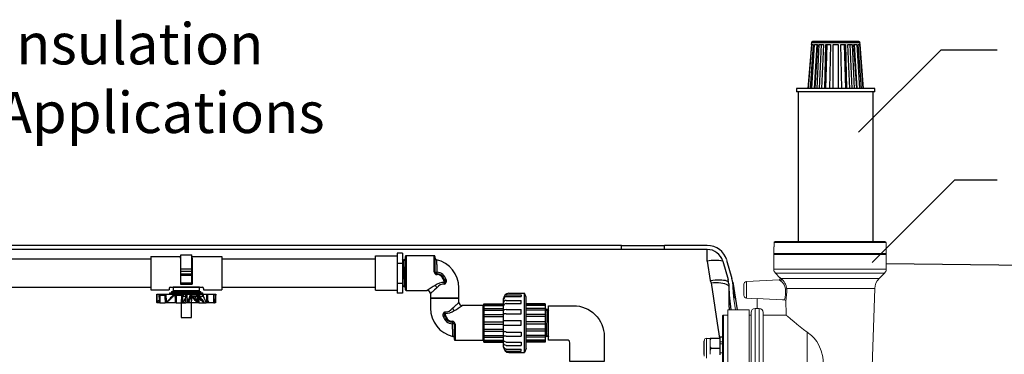
# Model space of a CAD drawing. Units: inches. Extents: x 17.8 to 34.2, y 0.2 to 10.7.
# Drawn here: x 26.5 to 28.4, y 5.2 to 5.9 of the extents above; entities that cross this region are included whole.
import ezdxf

# ---------------------------------------------------------------- set-up
doc = ezdxf.new("R2010")
doc.units = ezdxf.units.IN
doc.header["$LTSCALE"] = 0.75
doc.header["$MEASUREMENT"] = 0
doc.linetypes.add('SLD-Solid', pattern=[0])
for name, color, linetype in [('ground', 32, 'Continuous'), ('OBJ', 140, 'Continuous'), ('OSI-AX', 3, 'Continuous'), ('OSI-PVC', 50, 'Continuous'), ('OSI-TANK', 142, 'Continuous'), ('SHADE', 251, 'Continuous'), ('TEXT', 1, 'Continuous')]:
    doc.layers.add(name, color=color, linetype=linetype)
doc.styles.add('times', font='TIMES.TTF')

msp = doc.modelspace()

# ---------------------------------------------------------------- linework, layer by layer
at = {"color": 7, "linetype": 'SLD-Solid', "lineweight": 15}
for p, q in [((27.9455, 5.453), (27.9455, 5.4447)), ((28.163, 5.453), (27.9455, 5.453)), ((27.9455, 5.453), (27.9455, 5.4447)), ((27.9455, 5.453), (27.9455, 5.453)), ((27.9476, 5.4551), (28.1609, 5.4551)), ((27.9476, 5.4551), (27.9476, 5.4551)), ((28.1609, 5.4551), (28.1609, 5.4551)), ((28.163, 5.4447), (28.163, 5.453)), ((28.163, 5.4447), (28.163, 5.453)), ((28.163, 5.453), (28.163, 5.453)), ((27.9451, 5.4447), (27.9451, 5.432)), ((27.9451, 5.4447), (27.9455, 5.4447)), ((27.9451, 5.432), (28.1634, 5.432)), ((28.163, 5.4447), (28.1634, 5.4447)), ((28.1634, 5.432), (28.1634, 5.4447)), ((27.9451, 5.4299), (27.9451, 5.4011)), ((28.1634, 5.4299), (27.9451, 5.4299)), ((28.1634, 5.4011), (28.1634, 5.4299)), ((27.9451, 5.4011), (28.1634, 5.4011)), ((27.9481, 5.3938), (27.9571, 5.3848)), ((28.1604, 5.3938), (27.9481, 5.3938)), ((28.1495, 5.3829), (28.1604, 5.3938)), ((27.9555, 5.3806), (27.892, 5.3773)), ((27.892, 5.3773), (27.892, 5.3612)), ((27.9594, 5.3829), (28.1495, 5.3829)), ((27.8868, 5.3612), (27.8868, 5.3719)), ((27.8868, 5.3505), (27.8868, 5.3612)), ((27.892, 5.3612), (27.892, 5.3451)), ((28.1411, 5.3636), (27.9702, 5.3636)), ((28.1328, 5.1247), (28.1411, 5.3636)), ((27.8705, 5.3224), (27.8677, 5.3432)), ((27.892, 5.3451), (27.9128, 5.344)), ((27.9128, 5.3444), (27.9128, 5.3248)), ((27.9692, 5.3147), (27.9683, 5.3391)), ((27.8974, 5.3224), (27.8557, 5.3224)), ((27.8557, 5.1141), (27.8557, 5.3224)), ((27.8974, 5.1141), (27.8974, 5.3224)), ((27.9011, 5.2182), (27.9011, 5.3174)), ((27.9128, 5.3249), (27.9086, 5.3249)), ((27.9086, 5.3249), (27.9086, 5.2182)), ((27.917, 5.3248), (27.9128, 5.3248)), ((27.917, 5.1116), (27.917, 5.3248)), ((27.9245, 5.3173), (27.9245, 5.1191)), ((27.8453, 5.1266), (27.8453, 5.3099)), ((27.8557, 5.312), (27.8474, 5.312)), ((27.8474, 5.312), (27.8474, 5.1245)), ((27.9011, 5.312), (27.8974, 5.312)), ((27.9245, 5.3119), (27.9692, 5.3119)), ((27.9692, 5.3147), (27.9692, 5.3119)), ((28.0101, 5.2791), (28.0101, 5.1517)), ((27.809, 5.2604), (27.809, 5.2602)), ((27.809, 5.2604), (27.809, 5.2604)), ((27.809, 5.2589), (27.809, 5.2602)), ((27.809, 5.2589), (27.809, 5.2581)), ((27.8102, 5.2615), (27.8099, 5.2615)), ((27.8099, 5.2615), (27.8099, 5.2614)), ((27.8099, 5.2611), (27.8099, 5.2594)), ((27.8099, 5.2585), (27.8099, 5.255)), ((27.8102, 5.2324), (27.8102, 5.2628)), ((27.8217, 5.2669), (27.8144, 5.2669)), ((27.8144, 5.2669), (27.8144, 5.2282)), ((27.8217, 5.2593), (27.8217, 5.267)), ((27.8217, 5.2553), (27.8217, 5.2593)), ((27.8233, 5.267), (27.8248, 5.267)), ((27.8248, 5.2665), (27.8233, 5.2665)), ((27.8248, 5.267), (27.84, 5.2671)), ((27.84, 5.2666), (27.8248, 5.2665)), ((27.84, 5.2682), (27.84, 5.2686)), ((27.84, 5.2671), (27.84, 5.2682)), ((27.84, 5.2671), (27.84, 5.2666)), ((27.84, 5.2603), (27.84, 5.2666)), ((27.84, 5.2592), (27.84, 5.2603)), ((27.84, 5.2565), (27.84, 5.2592)), ((27.8453, 5.2697), (27.841, 5.2697)), ((27.841, 5.2697), (27.841, 5.2691)), ((27.841, 5.2691), (27.841, 5.2601)), ((27.8453, 5.2691), (27.841, 5.2691)), ((27.841, 5.2601), (27.841, 5.2565)), ((27.841, 5.2601), (27.8453, 5.2601)), ((27.809, 5.2551), (27.809, 5.2581)), ((27.809, 5.2551), (27.809, 5.255)), ((27.809, 5.255), (27.809, 5.2544)), ((27.809, 5.2544), (27.8102, 5.2545)), ((27.809, 5.2544), (27.809, 5.2541)), ((27.809, 5.2541), (27.8102, 5.2541)), ((27.809, 5.2541), (27.809, 5.2538)), ((27.809, 5.2498), (27.809, 5.2538)), ((27.809, 5.2498), (27.809, 5.2483)), ((27.809, 5.2441), (27.809, 5.2483)), ((27.809, 5.2441), (27.809, 5.2426)), ((27.809, 5.2391), (27.809, 5.2426)), ((27.809, 5.2391), (27.809, 5.238)), ((27.8099, 5.2537), (27.8099, 5.2492)), ((27.8099, 5.2477), (27.8099, 5.243)), ((27.8099, 5.2417), (27.8099, 5.2378)), ((27.8217, 5.2398), (27.8217, 5.2553)), ((27.8217, 5.2359), (27.8217, 5.2398)), ((27.8233, 5.2481), (27.8248, 5.2481)), ((27.8248, 5.247), (27.8233, 5.247)), ((27.8248, 5.2481), (27.84, 5.2481)), ((27.84, 5.247), (27.8248, 5.247)), ((27.84, 5.2565), (27.841, 5.2565)), ((27.84, 5.2544), (27.84, 5.2565)), ((27.84, 5.2481), (27.84, 5.2544)), ((27.84, 5.2481), (27.84, 5.247)), ((27.84, 5.2407), (27.84, 5.247)), ((27.84, 5.2386), (27.84, 5.2407)), ((27.841, 5.2565), (27.841, 5.2386)), ((27.8453, 5.2565), (27.841, 5.2565)), ((27.809, 5.2357), (27.809, 5.238)), ((27.8099, 5.2368), (27.8099, 5.2345)), ((27.84, 5.2359), (27.84, 5.2386)), ((27.84, 5.2386), (27.841, 5.2386)), ((27.84, 5.2349), (27.84, 5.2359)), ((27.841, 5.2386), (27.841, 5.235)), ((27.841, 5.2386), (27.8453, 5.2386))]:
    msp.add_line(p, q, dxfattribs=at)
at = {"color": 7, "linetype": 'SLD-Solid', "lineweight": 15, "flags": 128}
for points in [[(27.9578, 5.3789), (27.9564, 5.3799), (27.9554, 5.3806), (27.9555, 5.3805)], [(27.9572, 5.3848), (27.9571, 5.3849), (27.958, 5.3841), (27.9594, 5.3829)], [(27.966, 5.3416), (27.9619, 5.3418), (27.9244, 5.3438), (27.9128, 5.3444)], [(28.0101, 5.2791), (28.0028, 5.2843), (27.996, 5.2895), (27.9896, 5.2947), (27.9838, 5.2994), (27.978, 5.3044), (27.9755, 5.3065), (27.9734, 5.3084), (27.9717, 5.3098), (27.9704, 5.3109), (27.9696, 5.3117), (27.9692, 5.312), (27.9693, 5.3119)], [(28.0101, 5.1517), (28.018, 5.1581), (28.0253, 5.1659), (28.0309, 5.1741), (28.0354, 5.1832), (28.0388, 5.1936), (28.0408, 5.2043), (28.0414, 5.2176), (28.0401, 5.2309), (28.0372, 5.2426), (28.0325, 5.2537), (28.0284, 5.2607), (28.0235, 5.267), (28.0181, 5.2727), (28.0101, 5.2791)], [(27.8233, 5.267), (27.8232, 5.267), (27.8225, 5.267), (27.8218, 5.267), (27.8217, 5.267)], [(27.8217, 5.2593), (27.8217, 5.2618), (27.8221, 5.2644), (27.8225, 5.2654), (27.8233, 5.2665), (27.8233, 5.2665)], [(27.8233, 5.2665), (27.8235, 5.2667), (27.8236, 5.2668), (27.8237, 5.2668), (27.8236, 5.2669), (27.8236, 5.267), (27.8234, 5.267), (27.8233, 5.267)], [(27.8217, 5.2398), (27.8217, 5.2424), (27.8221, 5.2449), (27.8225, 5.246), (27.8232, 5.2469), (27.8233, 5.247)]]:
    msp.add_lwpolyline(points, dxfattribs=at)
at = {"color": 7, "linetype": 'SLD-Solid', "lineweight": 15}
for centre, radius, start, end in [((27.9476, 5.453), 0.00208, 90.0003, 179.9997), ((27.9476, 5.453), 0.00208, 90.1182, 180.1081), ((28.1609, 5.453), 0.00208, 0.0003, 89.989), ((28.1609, 5.453), 0.00208, 359.8874, 89.8863), ((27.9472, 5.4299), 0.00208, 90.0019, 180.0035), ((28.1613, 5.4299), 0.00208, 359.9965, 90.0089), ((27.9555, 5.4011), 0.0104, 179.9974, 225.0032), ((28.153, 5.4011), 0.0104, 315.0068, 359.9926), ((27.8923, 5.3719), 0.00542, 93.017, 180.0056), ((27.9553, 5.3831), 0.00249, 275.1636, 41.5495), ((27.9573, 5.3815), 0.00263, 282.2709, 33.724), ((27.9455, 5.3599), 0.0227, 8.5711, 57.0992), ((27.9422, 5.3607), 0.0282, 5.9952, 52.1903), ((28.1698, 5.3626), 0.0288, 135.0029, 177.9963), ((27.8983, 5.3585), 0.0698, 345.9881, 3.9436), ((27.9677, 5.3726), 0.00932, 271.4819, 285.7378), ((27.8795, 5.3581), 0.0908, 347.9139, 3.4467), ((27.8923, 5.3505), 0.00542, 179.9959, 266.9794), ((27.9658, 5.3391), 0.0025, 1.3928, 86.6059), ((27.9086, 5.3174), 0.0075, 90.0023, 179.9992), ((27.917, 5.3173), 0.0075, 359.9866, 89.973), ((27.8474, 5.3099), 0.00208, 90.0019, 180.0089), ((27.81, 5.2604), 0.00104, 93.9951, 180.0101), ((27.81, 5.2604), 0.000997, 91.6189, 178.658), ((27.8099, 5.2602), 0.000967, 89.7389, 176.1784), ((27.8098, 5.2585), 0.000873, 78.6832, 155.9908), ((27.8098, 5.2576), 0.000907, 79.2819, 151.9452), ((27.8144, 5.2628), 0.00417, 89.9965, 180.0062), ((27.8441, 5.2668), 0.0193, 179.2289, 180.7711), ((27.841, 5.2686), 0.00104, 90.0019, 180.0089), ((27.841, 5.2681), 0.000979, 86.1761, 175.6174), ((27.841, 5.2592), 0.000979, 86.1712, 175.6223), ((27.8097, 5.2584), 0.00339, 257.5791, 274.0623), ((27.8097, 5.2576), 0.00385, 258.8781, 273.3617), ((27.8098, 5.25), 0.000871, 195.4784, 278.5731), ((27.8098, 5.2486), 0.000883, 199.2007, 278.7596), ((27.81, 5.2441), 0.00105, 179.1073, 265.654), ((27.81, 5.2427), 0.00101, 181.2688, 267.8362), ((27.8102, 5.239), 0.0012, 175.0343, 259.0091), ((27.8312, 5.2537), 0.00971, 170.6482, 215.3813), ((27.823, 5.2476), 0.000613, 301.7849, 58.2151), ((27.9197, 5.2476), 0.095, 179.6857, 180.3143), ((27.8101, 5.2379), 0.00113, 176.4781, 261.7946)]:
    msp.add_arc(centre, radius, start, end, dxfattribs=at)
at = {"layer": 'ground'}
msp.add_line((29.2902, 5.3986), (28.1634, 5.4115), dxfattribs=at)
at = {"layer": 'OBJ', "color": 2}
for p, q in [((27.2298, 5.3612), (27.2298, 5.4262)), ((27.2858, 5.4274), (27.231, 5.4274)), ((27.231, 5.4274), (27.231, 5.3599)), ((27.2858, 5.3963), (27.2858, 5.4274)), ((27.287, 5.4262), (27.287, 5.3962)), ((27.2909, 5.3955), (27.291, 5.3955)), ((27.2912, 5.3906), (27.2912, 5.392)), ((27.2912, 5.392), (27.2913, 5.392)), ((27.2913, 5.3906), (27.2912, 5.3906)), ((27.2913, 5.3906), (27.2913, 5.392)), ((27.3052, 5.3769), (27.3045, 5.3793)), ((27.3062, 5.376), (27.3061, 5.3753)), ((27.3062, 5.3773), (27.3062, 5.376)), ((27.231, 5.3599), (27.2721, 5.3599)), ((27.3336, 5.3453), (27.3336, 5.3653)), ((27.2784, 5.3537), (27.2784, 5.3453)), ((27.2784, 5.3454), (27.2784, 5.3253)), ((27.3336, 5.337), (27.3336, 5.3454)), ((27.381, 5.3308), (27.3399, 5.3308)), ((27.381, 5.2633), (27.381, 5.3308)), ((27.3823, 5.3295), (27.3823, 5.2645)), ((27.3058, 5.3147), (27.306, 5.3153)), ((27.3059, 5.3134), (27.3058, 5.3147)), ((27.3068, 5.3138), (27.3075, 5.3113)), ((27.3208, 5.3), (27.3208, 5.3)), ((27.3208, 5.3), (27.3208, 5.2987)), ((27.3208, 5.3), (27.3208, 5.2987)), ((27.3208, 5.2987), (27.3208, 5.2987)), ((27.3211, 5.2952), (27.321, 5.2952)), ((27.325, 5.2645), (27.325, 5.2945)), ((27.3262, 5.2944), (27.3262, 5.2633)), ((27.3262, 5.2633), (27.381, 5.2633))]:
    msp.add_line(p, q, dxfattribs=at)
for points in [[(27.2903, 5.4198), (27.2903, 5.4198), (27.2903, 5.4197), (27.2903, 5.4193), (27.2903, 5.4188), (27.2903, 5.418), (27.2903, 5.4171), (27.2903, 5.416), (27.2904, 5.4147), (27.2904, 5.4132), (27.2904, 5.4115), (27.2905, 5.4096), (27.2905, 5.4075), (27.2906, 5.4053), (27.2906, 5.403), (27.2907, 5.4006), (27.2908, 5.3981), (27.2909, 5.3955)], [(27.3033, 5.3826), (27.3036, 5.3827), (27.3038, 5.3828), (27.304, 5.3829), (27.3042, 5.3831), (27.3043, 5.3832), (27.3044, 5.3833), (27.3045, 5.3834), (27.3045, 5.3835)], [(27.3045, 5.3793), (27.304, 5.381), (27.3033, 5.3826)], [(27.3045, 5.3835), (27.3052, 5.3818), (27.3057, 5.3801)], [(27.3054, 5.3757), (27.3054, 5.3759), (27.3052, 5.3769)], [(27.3057, 5.3801), (27.306, 5.3787), (27.3062, 5.3773)], [(27.3061, 5.3753), (27.3059, 5.3739), (27.3058, 5.3723), (27.3058, 5.3723)], [(27.3088, 5.3805), (27.309, 5.3783), (27.3088, 5.3763)], [(27.2908, 5.3653), (27.2885, 5.3634), (27.2864, 5.3615), (27.2849, 5.3601), (27.2836, 5.3589), (27.2823, 5.3576), (27.2812, 5.3565), (27.2799, 5.3552), (27.279, 5.3542), (27.2787, 5.3539), (27.2785, 5.3537), (27.2784, 5.3537), (27.2784, 5.3537)], [(27.3212, 5.3253), (27.3235, 5.3273), (27.3256, 5.3292), (27.3271, 5.3305), (27.3284, 5.3318), (27.3297, 5.333), (27.3308, 5.3342), (27.3321, 5.3355), (27.333, 5.3364), (27.3333, 5.3367), (27.3335, 5.3369), (27.3336, 5.337), (27.3336, 5.337)], [(27.306, 5.3153), (27.3061, 5.3168), (27.3062, 5.3183), (27.3062, 5.3184)], [(27.3032, 5.3101), (27.303, 5.3123), (27.3032, 5.3144)], [(27.3063, 5.3105), (27.306, 5.312), (27.3059, 5.3134)], [(27.3075, 5.3072), (27.3069, 5.3088), (27.3063, 5.3105)], [(27.3066, 5.315), (27.3066, 5.3148), (27.3068, 5.3138)], [(27.3075, 5.3113), (27.308, 5.3097), (27.3087, 5.3081)], [(27.3087, 5.3081), (27.3084, 5.308), (27.3082, 5.3079), (27.308, 5.3077), (27.3078, 5.3076), (27.3077, 5.3075), (27.3076, 5.3073), (27.3075, 5.3072), (27.3075, 5.3072)], [(27.3217, 5.2709), (27.3217, 5.2709), (27.3217, 5.271), (27.3217, 5.2713), (27.3217, 5.2719), (27.3217, 5.2726), (27.3217, 5.2736), (27.3217, 5.2747), (27.3216, 5.276), (27.3216, 5.2775), (27.3216, 5.2792), (27.3215, 5.2811), (27.3215, 5.2832), (27.3214, 5.2854), (27.3214, 5.2877), (27.3213, 5.2901), (27.3212, 5.2926), (27.3211, 5.2952)]]:
    msp.add_lwpolyline(points, dxfattribs=at)
for centre, radius, start, end in [((27.231, 5.4262), 0.00125, 90, 180), ((27.2858, 5.4262), 0.00125, 0, 90), ((27.2912, 5.4239), 0.00417, 180, 257.0097), ((27.2777, 5.3653), 0.0559, 0, 76.9742), ((27.2913, 5.3962), 0.00554, 179.1035, 268.7347), ((27.2861, 5.3921), 0.00415, 76.9058, 94.2968), ((27.2912, 5.3962), 0.00417, 180, 270), ((27.29, 5.4022), 0.0067, 243.5251, 277.7212), ((27.3032, 5.3947), 0.0123, 176.3302, 192.8658), ((27.3033, 5.3947), 0.0124, 176.3497, 192.7898), ((27.2901, 5.3764), 0.0191, 12.3275, 87.4977), ((27.3067, 5.3411), 0.0346, 92.21, 124.0948), ((27.2912, 5.3774), 0.0146, 24.6952, 89.9707), ((27.2911, 5.3774), 0.0133, 23.1453, 89.5403), ((27.3042, 5.3811), 0.00181, 280.4975, 326.2858), ((27.3049, 5.3789), 0.00206, 276.5318, 306.7781), ((27.305, 5.3779), 0.00226, 280.6188, 301.1163), ((27.3032, 5.3749), 0.00233, 8.3078, 19.5372), ((27.3053, 5.3778), 0.00258, 274.4045, 286.4867), ((27.1938, 5.3632), 0.1124, 4.6499, 6.153), ((27.3043, 5.4029), 0.0228, 273.5457, 281.3248), ((27.2959, 5.3865), 0.0173, 305.0229, 312.0964), ((27.3381, 5.4005), 0.0408, 218.123, 221.2308), ((27.3159, 5.3995), 0.0243, 246.2839, 252.9647), ((27.3032, 5.3775), 0.00575, 318.0525, 347.9658), ((27.231, 5.3612), 0.00125, 180, 270), ((27.3768, 5.2151), 0.1787, 120.068, 125.8705), ((27.2722, 5.3537), 0.00622, 359.8042, 90.1395), ((27.2799, 5.3604), 0.0119, 24.3162, 51.5149), ((27.3048, 5.3549), 0.0175, 86.6396, 143.1971), ((27.3398, 5.337), 0.00622, 179.8042, 270.1395), ((27.3343, 5.3253), 0.0559, 180, 256.9742), ((27.3088, 5.3132), 0.00575, 138.0525, 167.9658), ((27.3161, 5.3042), 0.0173, 125.0229, 132.0964), ((27.2739, 5.2902), 0.0408, 38.123, 41.2308), ((27.3072, 5.3358), 0.0175, 266.6396, 323.1971), ((27.4182, 5.3275), 0.1124, 184.6499, 186.153), ((27.3053, 5.3496), 0.0346, 272.21, 304.0948), ((27.3321, 5.3303), 0.0119, 204.3162, 231.5149), ((27.2352, 5.4756), 0.1787, 300.068, 305.8705), ((27.381, 5.3295), 0.00125, 0, 90), ((27.2961, 5.2911), 0.0243, 66.2839, 72.9647), ((27.3077, 5.2878), 0.0228, 93.5457, 101.3248), ((27.3219, 5.3142), 0.0191, 192.3275, 267.4977), ((27.307, 5.3128), 0.00226, 100.6188, 121.1163), ((27.3071, 5.3118), 0.00206, 96.5318, 126.7781), ((27.3067, 5.3129), 0.00258, 94.4045, 106.4867), ((27.3078, 5.3095), 0.00181, 100.4975, 146.2858), ((27.3088, 5.3158), 0.00233, 188.3078, 199.5372), ((27.3208, 5.3132), 0.0146, 204.6952, 269.9707), ((27.3209, 5.3133), 0.0133, 203.1453, 269.5403), ((27.3207, 5.2945), 0.00554, 359.1035, 88.7347), ((27.3208, 5.2945), 0.00417, 0, 90), ((27.3088, 5.2959), 0.0123, 356.3302, 12.8658), ((27.3087, 5.2959), 0.0124, 356.3497, 12.7898), ((27.322, 5.2885), 0.0067, 63.5251, 97.7212), ((27.3259, 5.2986), 0.00415, 256.9058, 274.2968), ((27.3208, 5.2668), 0.00417, 0, 77.0097), ((27.3262, 5.2645), 0.00125, 180, 270), ((27.381, 5.2645), 0.00125, 270, 0)]:
    msp.add_arc(centre, radius, start, end, dxfattribs=at)
at = {"layer": 'OSI-AX'}
for p, q in [((28.018, 5.8377), (28.0113, 5.7525)), ((28.0125, 5.7525), (28.0188, 5.8377)), ((28.0218, 5.8377), (28.0155, 5.7525)), ((28.018, 5.8413), (28.0177, 5.8377)), ((28.0177, 5.8377), (28.018, 5.8377)), ((28.0653, 5.8413), (28.018, 5.8413)), ((28.0188, 5.7525), (28.0242, 5.8377)), ((28.0188, 5.8377), (28.0218, 5.8377)), ((28.0653, 5.8435), (28.0205, 5.8435)), ((28.0289, 5.8377), (28.0235, 5.7525)), ((28.0242, 5.8377), (28.0299, 5.8377)), ((28.0299, 5.8377), (28.0245, 5.7525)), ((28.0296, 5.7525), (28.0335, 5.8377)), ((28.037, 5.8377), (28.0331, 5.7525)), ((28.0335, 5.8377), (28.0414, 5.8377)), ((28.0414, 5.8377), (28.0375, 5.7525)), ((28.044, 5.7525), (28.046, 5.8377)), ((28.0479, 5.8377), (28.0458, 5.7525)), ((28.046, 5.8377), (28.0553, 5.8377)), ((28.0553, 5.8377), (28.0532, 5.7525)), ((28.0604, 5.8377), (28.0701, 5.8377)), ((28.0604, 5.7525), (28.0604, 5.8377)), ((28.1101, 5.8435), (28.0653, 5.8435)), ((28.1125, 5.8413), (28.0653, 5.8413)), ((28.0701, 5.8377), (28.0701, 5.7525)), ((28.0753, 5.8377), (28.0845, 5.8377)), ((28.0773, 5.7525), (28.0753, 5.8377)), ((28.0847, 5.7525), (28.0827, 5.8377)), ((28.0845, 5.8377), (28.0865, 5.7525)), ((28.0891, 5.8377), (28.097, 5.8377)), ((28.093, 5.7525), (28.0891, 5.8377)), ((28.0974, 5.7525), (28.0935, 5.8377)), ((28.097, 5.8377), (28.1009, 5.7525)), ((28.1007, 5.8377), (28.1064, 5.8377)), ((28.1061, 5.7525), (28.1007, 5.8377)), ((28.107, 5.7525), (28.1016, 5.8377)), ((28.1064, 5.8377), (28.1118, 5.7525)), ((28.1087, 5.8377), (28.1117, 5.8377)), ((28.1151, 5.7525), (28.1087, 5.8377)), ((28.1117, 5.8377), (28.1181, 5.7525)), ((28.1128, 5.8377), (28.1125, 5.8413)), ((28.1126, 5.8377), (28.1128, 5.8377)), ((28.1192, 5.7525), (28.1126, 5.8377)), ((27.9892, 5.7525), (27.9892, 5.7457)), ((28.1413, 5.7525), (27.9892, 5.7525)), ((28.1413, 5.7457), (27.9892, 5.7457)), ((27.9923, 5.7457), (27.9923, 5.4551)), ((28.1382, 5.4551), (28.1382, 5.7457)), ((28.1413, 5.7457), (28.1413, 5.7525))]:
    msp.add_line(p, q, dxfattribs=at)
for centre, start, end in [((28.0205, 5.8411), 89.9933, 175.5625), ((28.1101, 5.8411), 4.4375, 90.0067)]:
    msp.add_arc(centre, 0.00246, start, end, dxfattribs=at)
at = {"layer": 'OSI-PVC'}
for p, q in [((27.2135, 5.4326), (27.2135, 5.3547)), ((27.224, 5.4326), (27.2135, 5.4326)), ((27.224, 5.4326), (27.224, 5.3547)), ((26.7353, 5.426), (26.7353, 5.3612)), ((26.7353, 5.426), (26.7932, 5.426)), ((26.7932, 5.423), (26.7932, 5.426)), ((26.7932, 5.423), (26.7939, 5.423)), ((26.7932, 5.423), (26.7932, 5.3725)), ((26.7939, 5.4293), (26.8147, 5.4293)), ((26.7939, 5.3745), (26.7939, 5.4293)), ((26.8147, 5.3745), (26.8147, 5.4293)), ((26.8147, 5.423), (26.8153, 5.423)), ((26.8153, 5.426), (26.8733, 5.426)), ((26.8153, 5.423), (26.8153, 5.426)), ((26.8153, 5.423), (26.8153, 5.3725)), ((26.8733, 5.426), (26.8733, 5.3612)), ((27.1719, 5.3603), (27.1719, 5.427)), ((27.1719, 5.427), (27.2135, 5.427)), ((27.2135, 5.4131), (27.224, 5.4131)), ((27.2257, 5.418), (27.2241, 5.4208)), ((27.2257, 5.418), (27.2273, 5.4207)), ((27.2257, 5.418), (27.2273, 5.3693)), ((27.229, 5.4179), (27.2273, 5.4207)), ((27.229, 5.4179), (27.2298, 5.4193)), ((27.229, 5.4179), (27.2298, 5.3937)), ((26.7939, 5.4023), (26.8147, 5.4023)), ((26.7939, 5.3973), (26.8147, 5.3973)), ((26.7939, 5.3921), (26.8147, 5.3921)), ((26.7939, 5.39), (26.8147, 5.39)), ((26.7939, 5.3745), (26.8147, 5.3745)), ((27.2135, 5.3742), (27.224, 5.3742)), ((26.7353, 5.3612), (26.7707, 5.3612)), ((26.7707, 5.3637), (26.7707, 5.3612)), ((26.7715, 5.3549), (26.7715, 5.3531)), ((26.7719, 5.3553), (26.8361, 5.3553)), ((26.7732, 5.3662), (26.8353, 5.3662)), ((26.7754, 5.3579), (26.8327, 5.3579)), ((26.7754, 5.3579), (26.7754, 5.3553)), ((26.7784, 5.3579), (26.7789, 5.3593)), ((26.7784, 5.3579), (26.8297, 5.3579)), ((26.7789, 5.3579), (26.7784, 5.3579)), ((26.8297, 5.3662), (26.7789, 5.3662)), ((26.7789, 5.3662), (26.7789, 5.3593)), ((26.8297, 5.3593), (26.7789, 5.3593)), ((26.7932, 5.3725), (26.8153, 5.3725)), ((26.8297, 5.3593), (26.8297, 5.3662)), ((26.8302, 5.3579), (26.8297, 5.3593)), ((26.8297, 5.3579), (26.8302, 5.3579)), ((26.8327, 5.3553), (26.8327, 5.3579)), ((26.8365, 5.3531), (26.8366, 5.3549)), ((26.8378, 5.3637), (26.8378, 5.3612)), ((26.8378, 5.3612), (26.8733, 5.3612)), ((27.1719, 5.3603), (27.2135, 5.3603)), ((27.224, 5.3547), (27.2135, 5.3547)), ((27.2241, 5.3693), (27.2257, 5.3665)), ((27.2273, 5.3693), (27.2257, 5.3665)), ((27.2273, 5.3693), (27.2289, 5.3666)), ((27.2298, 5.368), (27.2289, 5.3666)), ((27.4308, 5.3545), (27.4608, 5.3545)), ((27.4645, 5.347), (27.4608, 5.3545)), ((27.4608, 5.2395), (27.4608, 5.3545)), ((26.7467, 5.3527), (26.747, 5.3358)), ((26.7467, 5.3527), (26.7468, 5.3527)), ((26.7471, 5.337), (26.7468, 5.3527)), ((26.7468, 5.3527), (26.7511, 5.3527)), ((26.7472, 5.3358), (26.747, 5.3358)), ((26.7472, 5.3366), (26.7471, 5.3366)), ((26.7472, 5.3366), (26.7472, 5.3358)), ((26.7516, 5.3358), (26.7472, 5.3358)), ((26.7511, 5.3527), (26.753, 5.3527)), ((26.7526, 5.3358), (26.7516, 5.3358)), ((26.7626, 5.3504), (26.7525, 5.3504)), ((26.7525, 5.3504), (26.7526, 5.3358)), ((26.7526, 5.3358), (26.7631, 5.3358)), ((26.753, 5.3508), (26.7527, 5.3508)), ((26.753, 5.3527), (26.7625, 5.3527)), ((26.753, 5.3527), (26.753, 5.3508)), ((26.7626, 5.3508), (26.753, 5.3508)), ((26.7625, 5.3527), (26.765, 5.3527)), ((26.7669, 5.3358), (26.7631, 5.3358)), ((26.7655, 5.3376), (26.765, 5.3527)), ((26.765, 5.3527), (26.7804, 5.3527)), ((26.7669, 5.3372), (26.7658, 5.3372)), ((26.7669, 5.3372), (26.7669, 5.3358)), ((26.7821, 5.3358), (26.7669, 5.3358)), ((26.7807, 5.3527), (26.7821, 5.3527)), ((26.7821, 5.3525), (26.7808, 5.3525)), ((26.7821, 5.3527), (26.7863, 5.3527)), ((26.7821, 5.3358), (26.7826, 5.3364)), ((26.7824, 5.3358), (26.7821, 5.3358)), ((26.7825, 5.3362), (26.7824, 5.3358)), ((26.7846, 5.3358), (26.7827, 5.3358)), ((26.7947, 5.3503), (26.7846, 5.3503)), ((26.7846, 5.3503), (26.7846, 5.3358)), ((26.7846, 5.3358), (26.7945, 5.3358)), ((26.7863, 5.3507), (26.7851, 5.3507)), ((26.7863, 5.3527), (26.7977, 5.3527)), ((26.7863, 5.3527), (26.7863, 5.3507)), ((26.7965, 5.3507), (26.7863, 5.3507)), ((26.7947, 5.3503), (26.7945, 5.3358)), ((26.7945, 5.3358), (26.7958, 5.3358)), ((26.7957, 5.3503), (26.7947, 5.3503)), ((26.7957, 5.3503), (26.7958, 5.3358)), ((26.7968, 5.3503), (26.7957, 5.3503)), ((26.7958, 5.3358), (26.7967, 5.3358)), ((26.7968, 5.3503), (26.7967, 5.3358)), ((26.7974, 5.3358), (26.7967, 5.3358)), ((26.7974, 5.3358), (26.8001, 5.3358)), ((26.8028, 5.3484), (26.7977, 5.3484)), ((26.7982, 5.3527), (26.8026, 5.3527)), ((26.7983, 5.3488), (26.7983, 5.3488)), ((26.7983, 5.3488), (26.8027, 5.3488)), ((26.8001, 5.3358), (26.799, 5.3384)), ((26.7993, 5.3388), (26.8006, 5.3358)), ((26.8006, 5.3358), (26.8031, 5.3358)), ((26.8026, 5.3527), (26.8061, 5.3527)), ((26.8083, 5.3358), (26.8031, 5.3358)), ((26.8066, 5.337), (26.8061, 5.3527)), ((26.8061, 5.3527), (26.8119, 5.3527)), ((26.8083, 5.3366), (26.8069, 5.3366)), ((26.8083, 5.3366), (26.8083, 5.3358)), ((26.8138, 5.3358), (26.8083, 5.3358)), ((26.8119, 5.3521), (26.8119, 5.3527)), ((26.8122, 5.3527), (26.8248, 5.3527)), ((26.8122, 5.3527), (26.8122, 5.3522)), ((26.8122, 5.3522), (26.8144, 5.3522)), ((26.8141, 5.3519), (26.8122, 5.3519)), ((26.8141, 5.3358), (26.8138, 5.3358)), ((26.8152, 5.3484), (26.814, 5.3484)), ((26.8141, 5.3358), (26.8141, 5.3377)), ((26.8254, 5.3358), (26.8141, 5.3358)), ((26.8249, 5.3488), (26.8145, 5.3488)), ((26.8151, 5.3469), (26.8152, 5.3484)), ((26.8152, 5.3485), (26.8153, 5.3484)), ((26.8216, 5.3484), (26.8171, 5.3484)), ((26.8255, 5.3484), (26.8217, 5.3484)), ((26.8254, 5.3527), (26.8259, 5.3527)), ((26.8254, 5.3364), (26.8254, 5.3358)), ((26.8263, 5.3358), (26.8256, 5.3358)), ((26.8259, 5.3527), (26.83, 5.3527)), ((26.8287, 5.3358), (26.8263, 5.3358)), ((26.8289, 5.3504), (26.8287, 5.3358)), ((26.8287, 5.3358), (26.8289, 5.3358)), ((26.8289, 5.3358), (26.8291, 5.3504)), ((26.8291, 5.3504), (26.8289, 5.3504)), ((26.8289, 5.3358), (26.8385, 5.3358)), ((26.8291, 5.3488), (26.8363, 5.3488)), ((26.8302, 5.3484), (26.8291, 5.3484)), ((26.83, 5.3508), (26.8294, 5.3508)), ((26.83, 5.3527), (26.83, 5.3508)), ((26.83, 5.3527), (26.8302, 5.3527)), ((26.8302, 5.3508), (26.83, 5.3508)), ((26.8302, 5.3508), (26.8302, 5.3527)), ((26.8302, 5.3527), (26.8362, 5.3527)), ((26.837, 5.3484), (26.8302, 5.3484)), ((26.8369, 5.3527), (26.8435, 5.3527)), ((26.8389, 5.3358), (26.8385, 5.3358)), ((26.8389, 5.3358), (26.8429, 5.3358)), ((26.8437, 5.3358), (26.8429, 5.3358)), ((26.8435, 5.3527), (26.846, 5.3527)), ((26.8473, 5.3358), (26.8437, 5.3358)), ((26.846, 5.3527), (26.8569, 5.3527)), ((26.8461, 5.3376), (26.846, 5.3527)), ((26.8461, 5.3403), (26.8473, 5.3372)), ((26.8461, 5.3378), (26.8463, 5.3372)), ((26.8473, 5.3372), (26.8463, 5.3372)), ((26.8473, 5.3372), (26.8473, 5.3358)), ((26.8569, 5.3358), (26.8473, 5.3358)), ((26.8569, 5.3527), (26.8585, 5.3527)), ((26.8576, 5.3358), (26.8569, 5.3358)), ((26.8579, 5.3503), (26.8576, 5.3358)), ((26.8576, 5.337), (26.8588, 5.3358)), ((26.8576, 5.3368), (26.8587, 5.3358)), ((26.8583, 5.3358), (26.8576, 5.3364)), ((26.8576, 5.3358), (26.8583, 5.3358)), ((26.8585, 5.3507), (26.8581, 5.3507)), ((26.8585, 5.3527), (26.8585, 5.3507)), ((26.8585, 5.3527), (26.8613, 5.3527)), ((26.8587, 5.3358), (26.8588, 5.3358)), ((26.861, 5.3358), (26.8588, 5.3358)), ((26.861, 5.3358), (26.8613, 5.3527)), ((26.861, 5.3358), (26.861, 5.3358)), ((26.8613, 5.3527), (26.8613, 5.3527)), ((27.3336, 5.3453), (27.2784, 5.3453)), ((27.2784, 5.3453), (27.3336, 5.3453)), ((27.4204, 5.2499), (27.4204, 5.3441)), ((27.4256, 5.3517), (27.4545, 5.3517)), ((27.4256, 5.3483), (27.4545, 5.3483)), ((27.4256, 5.3407), (27.4545, 5.3407)), ((27.4545, 5.3517), (27.4545, 5.3483)), ((27.4545, 5.3344), (27.4545, 5.3407)), ((27.4645, 5.247), (27.4645, 5.347)), ((27.3823, 5.3343), (27.4204, 5.3343)), ((27.3823, 5.2597), (27.3823, 5.3343)), ((27.3823, 5.3323), (27.4204, 5.3323)), ((27.3823, 5.3305), (27.4204, 5.3305)), ((27.3823, 5.325), (27.4204, 5.325)), ((27.3823, 5.3217), (27.4204, 5.3217)), ((27.4256, 5.3344), (27.4545, 5.3344)), ((27.4256, 5.3231), (27.4545, 5.3231)), ((27.4545, 5.3148), (27.4545, 5.3231)), ((27.501, 5.3343), (27.4645, 5.3343)), ((27.501, 5.3323), (27.4645, 5.3323)), ((27.501, 5.3305), (27.4645, 5.3305)), ((27.501, 5.325), (27.4645, 5.325)), ((27.501, 5.3217), (27.4645, 5.3217)), ((27.501, 5.3343), (27.501, 5.2597)), ((27.501, 5.3241), (27.501, 5.2699)), ((27.5041, 5.27), (27.5025, 5.3241)), ((27.5073, 5.27), (27.5057, 5.324)), ((27.3823, 5.3134), (27.4204, 5.3134)), ((27.3823, 5.3091), (27.4204, 5.3091)), ((27.3823, 5.2993), (27.4204, 5.2993)), ((27.4204, 5.3015), (27.4545, 5.3015)), ((27.4256, 5.3148), (27.4545, 5.3148)), ((27.4545, 5.2925), (27.4545, 5.3015)), ((27.501, 5.3134), (27.4645, 5.3134)), ((27.501, 5.3091), (27.4645, 5.3091)), ((27.501, 5.2993), (27.4645, 5.2993)), ((27.3823, 5.2947), (27.4204, 5.2947)), ((27.3823, 5.2849), (27.4204, 5.2849)), ((27.3823, 5.2807), (27.4204, 5.2807)), ((27.4204, 5.2925), (27.4545, 5.2925)), ((27.4256, 5.2792), (27.4545, 5.2792)), ((27.4545, 5.2792), (27.4545, 5.2709)), ((27.501, 5.2947), (27.4645, 5.2947)), ((27.501, 5.2849), (27.4645, 5.2849)), ((27.501, 5.2807), (27.4645, 5.2807)), ((27.3823, 5.2723), (27.4204, 5.2723)), ((27.3823, 5.2691), (27.4204, 5.2691)), ((27.3823, 5.2635), (27.4204, 5.2635)), ((27.3823, 5.2618), (27.4204, 5.2618)), ((27.3823, 5.2597), (27.4204, 5.2597)), ((27.4256, 5.2709), (27.4545, 5.2709)), ((27.4256, 5.2597), (27.4545, 5.2597)), ((27.4545, 5.2597), (27.4545, 5.2533)), ((27.501, 5.2723), (27.4645, 5.2723)), ((27.501, 5.2691), (27.4645, 5.2691)), ((27.501, 5.2635), (27.4645, 5.2635)), ((27.501, 5.2618), (27.4645, 5.2618)), ((27.501, 5.2597), (27.4645, 5.2597)), ((27.4256, 5.2533), (27.4545, 5.2533)), ((27.4256, 5.2458), (27.4545, 5.2458)), ((27.4256, 5.2423), (27.4545, 5.2423)), ((27.4308, 5.2395), (27.4608, 5.2395)), ((27.4545, 5.2423), (27.4545, 5.2458)), ((27.4645, 5.247), (27.4608, 5.2395))]:
    msp.add_line(p, q, dxfattribs=at)
for points in [[(26.7353, 5.421), (25.8936, 5.421)], [(27.1719, 5.421), (26.8733, 5.421)], [(26.4135, 5.3662), (26.7353, 5.3662)], [(26.8733, 5.3662), (27.1719, 5.3662)], [(26.7943, 5.3358), (26.7943, 5.3077), (26.8142, 5.3077), (26.8142, 5.3358)], [(26.7977, 5.3484), (26.7977, 5.3508), (26.7977, 5.3527)], [(26.7982, 5.3527), (26.7981, 5.3508), (26.7981, 5.3488), (26.7981, 5.3488)], [(26.814, 5.3484), (26.814, 5.3504), (26.8141, 5.3517)], [(26.8144, 5.3522), (26.8143, 5.3504), (26.8143, 5.3488), (26.8143, 5.3488)], [(26.8249, 5.3488), (26.8248, 5.3508), (26.8248, 5.3527)], [(26.8254, 5.3527), (26.8254, 5.3508), (26.8255, 5.3484)], [(26.8363, 5.3488), (26.8363, 5.3488), (26.8362, 5.3508), (26.8362, 5.3527)], [(26.8369, 5.3527), (26.8369, 5.3508), (26.8369, 5.3484)], [(27.501, 5.3214), (27.5025, 5.3241), (27.5041, 5.3213), (27.5057, 5.324), (27.5073, 5.3213), (27.5073, 5.3214)], [(27.5073, 5.2702), (27.5073, 5.27), (27.5057, 5.2727), (27.5041, 5.27), (27.5026, 5.2727), (27.501, 5.2699)]]:
    msp.add_lwpolyline(points, dxfattribs=at)
msp.add_lwpolyline([(27.5073, 5.3303), (27.5561, 5.3303, -0.414214), (27.6157, 5.2708), (27.6157, 5.222), (27.549, 5.222), (27.549, 5.2585, 0.414214), (27.5438, 5.2637), (27.5073, 5.2637)], format="xyb", close=True, dxfattribs=at)
for centre, radius, start, end in [((26.7732, 5.3637), 0.0025, 90, 180), ((26.7719, 5.3549), 0.000417, 90, 181), ((26.8353, 5.3637), 0.0025, 0, 90), ((26.8361, 5.3549), 0.000417, 359, 90), ((27.4308, 5.3441), 0.0104, 90, 180), ((26.7711, 5.3531), 0.000417, 270, 1), ((26.7951, 5.3504), 0.000382, 96.583, 184.5699), ((26.7951, 5.3504), 0.000601, 350.6894, 31.2961), ((26.8128, 5.3188), 0.0334, 90.9974, 91.5572), ((26.8123, 5.3523), 0.000423, 198.2856, 262.9572), ((26.8138, 5.3521), 0.00161, 179.3843, 189.9114), ((26.8156, 5.3484), 0.000417, 90, 179), ((26.8296, 5.3504), 0.000417, 90, 179), ((26.8369, 5.3531), 0.000417, 179, 270), ((27.4308, 5.2499), 0.0104, 180, 270)]:
    msp.add_arc(centre, radius, start, end, dxfattribs=at)
for centre, major_axis, ratio, start_param, end_param in [((27.4256, 5.3419), (0, -0.00635), 0.820339, 3.141593, 4.712389), ((27.4256, 5.3367), (-0.00521, 0), 0.777832, 4.712389, 6.283185), ((27.4256, 5.3453), (0, -0.00635), 0.820339, 3.141593, 3.740681), ((27.4256, 5.3303), (-0.00521, 0), 0.777832, 4.712389, 6.283185), ((27.4256, 5.3213), (-0.00521, 0), 0.349773, 4.712389, 6.283185), ((27.4256, 5.313), (-0.00521, 0), 0.349773, 4.712389, 6.283185)]:
    msp.add_ellipse(centre, major_axis=major_axis, ratio=ratio, start_param=start_param, end_param=end_param, dxfattribs=at)
at = {"layer": 'OSI-PVC', "extrusion": (0, 0, -1)}
for centre, major_axis, ratio, start_param, end_param in [((27.4256, 5.2811), (-0.00521, 0), 0.349773, 4.712389, 6.283185), ((27.4256, 5.2727), (-0.00521, 0), 0.349773, 4.712389, 6.283185), ((27.4256, 5.2637), (-0.00521, 0), 0.777832, 4.712389, 6.283185), ((27.4256, 5.2574), (-0.00521, 0), 0.777832, 4.712389, 6.283185), ((27.4256, 5.2521), (0, 0.00635), 0.820339, 3.141593, 4.712389), ((27.4256, 5.2487), (0, 0.00635), 0.820339, 3.141593, 3.740681)]:
    msp.add_ellipse(centre, major_axis=major_axis, ratio=ratio, start_param=start_param, end_param=end_param, dxfattribs=at)
at = {"layer": 'OSI-PVC'}
for points, knots in [([(26.7471, 5.337), (26.7483, 5.3382), (26.7497, 5.3396), (26.7512, 5.341), (26.7514, 5.3412)], [0, 0, 0, 0, 0.863577, 1, 1, 1, 1]), ([(26.7514, 5.3408), (26.7512, 5.3407), (26.7498, 5.3392), (26.7483, 5.3379), (26.7471, 5.3366)], [0, 0, 0, 0, 0.117476, 1, 1, 1, 1]), ([(26.7471, 5.3366), (26.7471, 5.3366), (26.7471, 5.3367), (26.7471, 5.3368), (26.7471, 5.3369), (26.7471, 5.337)], [0, 0, 0, 0, 0.5, 0.5, 1, 1, 1, 1]), ([(26.7514, 5.3407), (26.7513, 5.3406), (26.7499, 5.3392), (26.7485, 5.3379), (26.7472, 5.3366)], [0, 0, 0, 0, 0.0696707, 1, 1, 1, 1]), ([(26.7525, 5.3504), (26.7525, 5.3505), (26.7525, 5.3506), (26.7526, 5.3507), (26.7526, 5.3508), (26.7527, 5.3508)], [0, 0, 0, 0, 0.5, 0.5, 1, 1, 1, 1]), ([(26.7655, 5.3376), (26.7682, 5.3401), (26.7708, 5.3426), (26.7758, 5.3476), (26.7781, 5.3502), (26.7804, 5.3527)], [0, 0, 0, 0, 0.5, 0.5, 1, 1, 1, 1]), ([(26.7658, 5.3372), (26.7657, 5.3372), (26.7656, 5.3373), (26.7656, 5.3374), (26.7655, 5.3375), (26.7655, 5.3376)], [0, 0, 0, 0, 0.5, 0.5, 1, 1, 1, 1]), ([(26.7808, 5.3525), (26.7785, 5.3499), (26.7761, 5.3473), (26.7711, 5.3423), (26.7685, 5.3397), (26.7658, 5.3372)], [0, 0, 0, 0, 0.5, 0.5, 1, 1, 1, 1]), ([(26.7821, 5.3521), (26.781, 5.3509), (26.7787, 5.3485), (26.775, 5.3448), (26.771, 5.341), (26.7683, 5.3385), (26.7669, 5.3372)], [0, 0, 0, 0, 0.235619, 0.488654, 0.744329, 1, 1, 1, 1]), ([(26.7846, 5.3503), (26.7846, 5.3505), (26.7847, 5.3506), (26.7849, 5.3507), (26.785, 5.3507), (26.7851, 5.3507)], [0, 0, 0, 0, 0.5, 0.5, 1, 1, 1, 1]), ([(26.7965, 5.3507), (26.7966, 5.3507), (26.7966, 5.3507), (26.7967, 5.3506), (26.7968, 5.3505), (26.7968, 5.3503)], [0, 0, 0, 0, 0.5, 0.5, 1, 1, 1, 1]), ([(26.7974, 5.3358), (26.7981, 5.3369), (26.7994, 5.339), (26.8011, 5.3422), (26.8022, 5.3445), (26.8027, 5.3456), (26.8028, 5.3458)], [0, 0, 0, 0, 0.326771, 0.654113, 0.956786, 1, 1, 1, 1]), ([(26.7981, 5.3488), (26.798, 5.3487), (26.7979, 5.3487), (26.7978, 5.3485), (26.7977, 5.3485), (26.7977, 5.3484)], [0, 0, 0, 0, 0.5, 0.5, 1, 1, 1, 1]), ([(26.8006, 5.3358), (26.8004, 5.3358), (26.8003, 5.3358), (26.8002, 5.3358), (26.8001, 5.3358), (26.8001, 5.3358)], [0, 0, 0, 0, 0.5, 0.5, 1, 1, 1, 1]), ([(26.8011, 5.3423), (26.8012, 5.3422), (26.8015, 5.3411), (26.8021, 5.3395), (26.8028, 5.338), (26.803, 5.3375)], [0, 0, 0, 0, 0.050606, 0.700892, 1, 1, 1, 1]), ([(26.8066, 5.337), (26.8078, 5.3395), (26.8089, 5.342), (26.8107, 5.347), (26.8114, 5.3496), (26.8119, 5.3521)], [0, 0, 0, 0, 0.5, 0.5, 1, 1, 1, 1]), ([(26.8069, 5.3366), (26.8068, 5.3366), (26.8067, 5.3367), (26.8066, 5.3368), (26.8066, 5.3369), (26.8066, 5.337)], [0, 0, 0, 0, 0.5, 0.5, 1, 1, 1, 1]), ([(26.8122, 5.3519), (26.8117, 5.3493), (26.811, 5.3467), (26.8092, 5.3416), (26.8082, 5.3391), (26.8069, 5.3366)], [0, 0, 0, 0, 0.5, 0.5, 1, 1, 1, 1]), ([(26.8141, 5.3517), (26.8135, 5.3492), (26.8127, 5.3466), (26.8108, 5.3416), (26.8097, 5.3391), (26.8083, 5.3366)], [0, 0, 0, 0, 0.5, 0.5, 1, 1, 1, 1]), ([(26.8138, 5.3358), (26.814, 5.3369), (26.8145, 5.339), (26.8149, 5.3422), (26.8151, 5.3449), (26.8151, 5.3464), (26.8151, 5.3469)], [0, 0, 0, 0, 0.293118, 0.586747, 0.858249, 1, 1, 1, 1]), ([(26.8143, 5.3488), (26.8142, 5.3487), (26.8142, 5.3487), (26.8141, 5.3485), (26.814, 5.3485), (26.814, 5.3484)], [0, 0, 0, 0, 0.5, 0.5, 1, 1, 1, 1]), ([(26.8255, 5.3362), (26.8247, 5.3372), (26.8228, 5.3392), (26.8202, 5.3422), (26.8176, 5.3453), (26.8161, 5.3474), (26.8153, 5.3484)], [0, 0, 0, 0, 0.2316548, 0.501191, 0.7504148, 1, 1, 1, 1]), ([(26.8171, 5.3484), (26.817, 5.3485), (26.817, 5.3486), (26.817, 5.3487), (26.817, 5.3487), (26.8171, 5.3488), (26.8171, 5.3488), (26.8172, 5.3488)], [0, 0, 0, 0, 0.5, 0.5, 0.75, 0.75, 1, 1, 1, 1]), ([(26.8171, 5.3484), (26.8179, 5.3473), (26.8194, 5.3452), (26.8219, 5.3421), (26.8238, 5.3398), (26.8248, 5.3385), (26.825, 5.3384)], [0, 0, 0, 0, 0.313574, 0.627146, 0.942676, 1, 1, 1, 1]), ([(26.8217, 5.3484), (26.8216, 5.3485), (26.8216, 5.3486), (26.8214, 5.3487), (26.8214, 5.3487), (26.8213, 5.3488), (26.8212, 5.3488), (26.8212, 5.3488)], [0, 0, 0, 0, 0.5, 0.5, 0.75, 0.75, 1, 1, 1, 1]), ([(26.8217, 5.3484), (26.8225, 5.3463), (26.8233, 5.3442), (26.8246, 5.34), (26.8252, 5.3379), (26.8256, 5.3358)], [0, 0, 0, 0, 0.5, 0.5, 1, 1, 1, 1]), ([(26.8248, 5.3527), (26.8249, 5.3527), (26.8251, 5.3527), (26.8253, 5.3527), (26.8254, 5.3527), (26.8254, 5.3527)], [0, 0, 0, 0, 0.5, 0.5, 1, 1, 1, 1]), ([(26.825, 5.3488), (26.8251, 5.3488), (26.8251, 5.3488), (26.8252, 5.3487), (26.8253, 5.3487), (26.8254, 5.3486), (26.8255, 5.3485), (26.8255, 5.3484)], [0, 0, 0, 0, 0.25, 0.25, 0.5, 0.5, 1, 1, 1, 1]), ([(26.8289, 5.3504), (26.8289, 5.3505), (26.829, 5.3506), (26.8292, 5.3507), (26.8293, 5.3508), (26.8294, 5.3508)], [0, 0, 0, 0, 0.5, 0.5, 1, 1, 1, 1]), ([(26.8385, 5.3358), (26.8374, 5.3369), (26.8351, 5.339), (26.8319, 5.342), (26.8299, 5.344), (26.829, 5.3449)], [0, 0, 0, 0, 0.355802, 0.712217, 1, 1, 1, 1]), ([(26.8291, 5.3466), (26.83, 5.3457), (26.8323, 5.3433), (26.835, 5.3405), (26.8369, 5.3387), (26.8372, 5.3384)], [0, 0, 0, 0, 0.332624, 0.881304, 1, 1, 1, 1]), ([(26.8302, 5.3484), (26.8301, 5.3485), (26.83, 5.3486), (26.8299, 5.3487), (26.8298, 5.3487), (26.8298, 5.3488), (26.8297, 5.3488), (26.8297, 5.3488)], [0, 0, 0, 0, 0.5, 0.5, 0.75, 0.75, 1, 1, 1, 1]), ([(26.8362, 5.3527), (26.8363, 5.3527), (26.8364, 5.3527), (26.8367, 5.3527), (26.8368, 5.3527), (26.8369, 5.3527)], [0, 0, 0, 0, 0.5, 0.5, 1, 1, 1, 1]), ([(26.8363, 5.3488), (26.8363, 5.3488), (26.8364, 5.3488), (26.8365, 5.3488), (26.8366, 5.3487), (26.8367, 5.3487)], [0, 0, 0, 0, 0.5, 0.5, 1, 1, 1, 1]), ([(26.8463, 5.3372), (26.8462, 5.3372), (26.8462, 5.3373), (26.8461, 5.3374), (26.8461, 5.3375), (26.8461, 5.3376)], [0, 0, 0, 0, 0.5, 0.5, 1, 1, 1, 1]), ([(26.8579, 5.3503), (26.8579, 5.3505), (26.8579, 5.3506), (26.858, 5.3507), (26.858, 5.3507), (26.8581, 5.3507)], [0, 0, 0, 0, 0.5, 0.5, 1, 1, 1, 1]), ([(26.8587, 5.3358), (26.8587, 5.3358), (26.8586, 5.3358), (26.8585, 5.3358), (26.8584, 5.3358), (26.8583, 5.3358)], [0, 0, 0, 0, 0.5, 0.5, 1, 1, 1, 1])]:
    msp.add_open_spline(points, degree=3, knots=knots, dxfattribs=at)
for points in [[(26.7511, 5.3527), (26.7512, 5.3471), (26.7514, 5.3414), (26.7516, 5.3358)], [(26.7625, 5.3527), (26.7627, 5.3471), (26.7629, 5.3414), (26.7631, 5.3358)], [(26.7804, 5.3527), (26.7805, 5.3527), (26.7806, 5.3527), (26.7807, 5.3527)], [(26.7807, 5.3527), (26.7808, 5.3526), (26.7808, 5.3525), (26.7808, 5.3525)], [(26.7821, 5.3527), (26.7823, 5.3471), (26.7825, 5.3414), (26.7827, 5.3358)], [(26.7977, 5.3527), (26.7978, 5.3527), (26.798, 5.3527), (26.7982, 5.3527)], [(26.7981, 5.3488), (26.7982, 5.3488), (26.7983, 5.3488), (26.7983, 5.3488)], [(26.8026, 5.3527), (26.8028, 5.3471), (26.8029, 5.3414), (26.8031, 5.3358)], [(26.8119, 5.3527), (26.8119, 5.3527), (26.812, 5.3527), (26.8122, 5.3527)], [(26.8141, 5.3519), (26.8142, 5.3519), (26.8143, 5.352), (26.8144, 5.3522)], [(26.8141, 5.3517), (26.8141, 5.3518), (26.8141, 5.3518), (26.8141, 5.3519)], [(26.8143, 5.3488), (26.8144, 5.3488), (26.8144, 5.3488), (26.8145, 5.3488)], [(26.825, 5.3488), (26.8249, 5.3488), (26.8249, 5.3488), (26.8249, 5.3488)], [(26.8259, 5.3527), (26.8261, 5.3471), (26.8262, 5.3414), (26.8263, 5.3358)], [(26.8302, 5.3484), (26.8334, 5.3442), (26.8363, 5.34), (26.8389, 5.3358)], [(26.8369, 5.3484), (26.8369, 5.3485), (26.8368, 5.3486), (26.8367, 5.3487)], [(26.8369, 5.3484), (26.8394, 5.3441), (26.8414, 5.3399), (26.8429, 5.3358)], [(26.8435, 5.3527), (26.8436, 5.3471), (26.8436, 5.3414), (26.8437, 5.3358)], [(26.8569, 5.3527), (26.8569, 5.3471), (26.8569, 5.3414), (26.8569, 5.3358)], [(26.8613, 5.3527), (26.8612, 5.3471), (26.8611, 5.3414), (26.861, 5.3358)]]:
    msp.add_open_spline(points, degree=3, dxfattribs=at)
at = {"layer": 'OSI-TANK'}
for p, q in [((27.6493, 5.4474), (24.137, 5.4474)), ((27.6493, 5.4396), (24.137, 5.4396)), ((27.6493, 5.4396), (27.6493, 5.4474)), ((27.6493, 5.4474), (27.7327, 5.4474)), ((27.7327, 5.4396), (27.6493, 5.4396)), ((27.7327, 5.4396), (27.7327, 5.4474)), ((27.816, 5.4474), (27.7327, 5.4474)), ((27.816, 5.4396), (27.7327, 5.4396)), ((27.846, 5.417), (27.8563, 5.3811)), ((27.8535, 5.4191), (27.8638, 5.3833)), ((27.8575, 5.3729), (27.8576, 5.3678)), ((27.8655, 5.3764), (27.8644, 5.3811)), ((27.8655, 5.3759), (27.8653, 5.377)), ((27.8653, 5.3731), (27.8654, 5.3679)), ((27.8655, 5.3763), (27.8655, 5.3761)), ((27.8655, 5.3761), (27.8677, 5.3432)), ((27.8655, 5.3761), (27.8738, 5.3224))]:
    msp.add_line(p, q, dxfattribs=at)
at = {"layer": 'OSI-TANK', "flags": 128}
for points in [[(27.8576, 5.3672), (27.8577, 5.3618), (27.8579, 5.3472), (27.8581, 5.332), (27.8583, 5.3224)], [(27.8654, 5.3679), (27.8662, 5.3555), (27.8677, 5.3432)]]:
    msp.add_lwpolyline(points, dxfattribs=at)
at = {"layer": 'OSI-TANK'}
for centre, radius, start, end in [((27.816, 5.4084), 0.0391, 16.0007, 89.9991), ((27.816, 5.4084), 0.0312, 16, 90), ((27.8263, 5.3725), 0.0312, 0.8426, 16.002), ((27.8263, 5.3725), 0.0391, 0.8428, 15.9987), ((27.8548, 5.3752), 0.0108, 348.4127, 5.352), ((28.2853, 5.3851), 0.428, 182.3217, 188.4278)]:
    msp.add_arc(centre, radius, start, end, dxfattribs=at)
at = {"layer": 'SHADE'}
for p, q in [((27.8158, 5.417), (27.8158, 5.4396)), ((27.8158, 5.417), (27.8218, 5.3795)), ((27.8218, 5.3795), (27.8234, 5.3748))]:
    msp.add_line(p, q, dxfattribs=at)
for points in [[(27.8218, 5.3795), (27.8266, 5.3801), (27.8313, 5.3806), (27.8358, 5.3808), (27.8401, 5.3808), (27.8441, 5.3806), (27.8476, 5.3802), (27.8507, 5.3797), (27.8533, 5.3789), (27.8554, 5.378), (27.8568, 5.3769), (27.8573, 5.3763)], [(27.8234, 5.3748), (27.8282, 5.3753), (27.833, 5.3755), (27.8377, 5.3754), (27.842, 5.375), (27.846, 5.3743), (27.8496, 5.3733), (27.8527, 5.3721), (27.8553, 5.3706), (27.8573, 5.3689), (27.8576, 5.3686)], [(27.8234, 5.3748), (27.8352, 5.2965), (27.8394, 5.2671)]]:
    msp.add_lwpolyline(points, dxfattribs=at)
msp.add_arc((27.8307, 5.324), 0.0942, 80.606, 99.1022, dxfattribs=at)
at = {"layer": 'TEXT'}
for p, q in [((28.1096, 5.6672), (28.2699, 5.8275)), ((28.2699, 5.8275), (28.3786, 5.8275)), ((28.1363, 5.4143), (28.2966, 5.5746)), ((28.2966, 5.5746), (28.3786, 5.5746))]:
    msp.add_line(p, q, dxfattribs=at)

# ---------------------------------------------------------------- texts
at = {"layer": 'TEXT', "insert": (25.5337, 5.8792), "char_height": 0.08, "attachment_point": 1, "style": 'times'}
msp.add_mtext('{\\fTimes New Roman|b0|i1|c0|p18;Optional 1" Thick Insulation\\PFor Cold Weather Applications}', dxfattribs=at)

doc.saveas('drawing.dxf')
